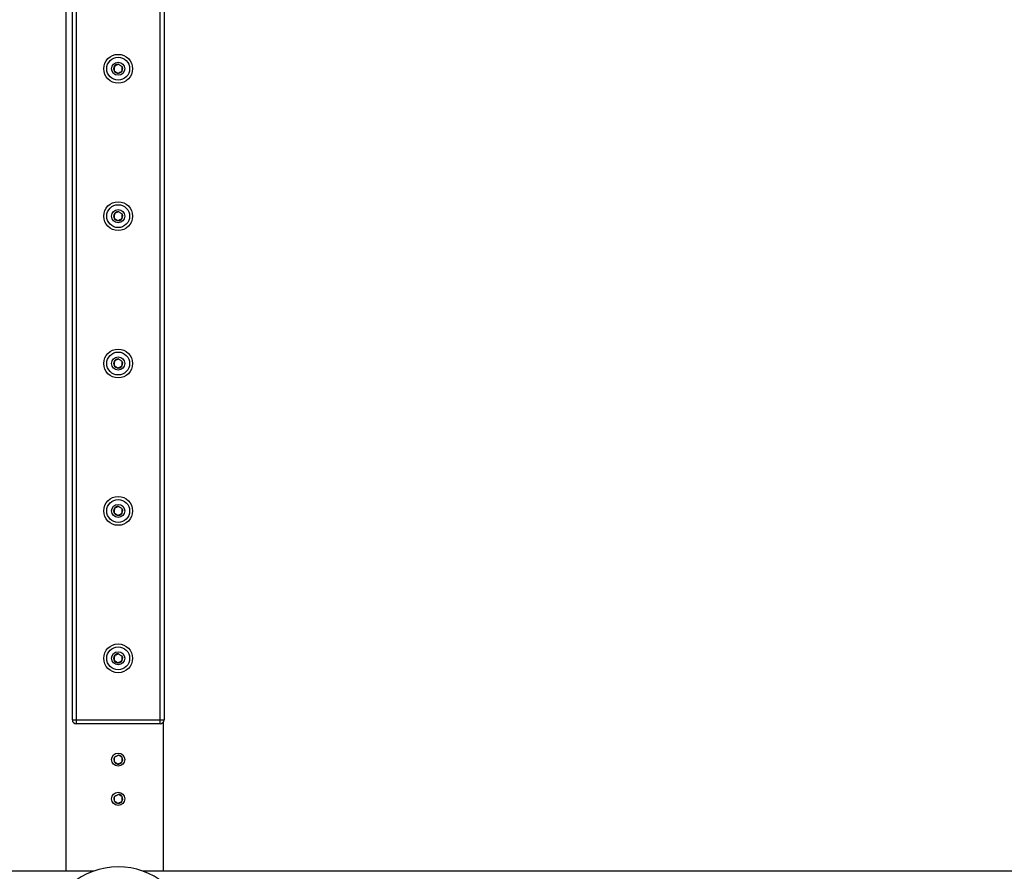
# Model space of a CAD drawing. Units: millimetres. Extents: x -4527 to 4573, y -1636 to 2564.
# Drawn here: x -3052 to -2300, y -36 to 614 of the extents above; entities that cross this region are included whole.
import ezdxf

# ---------------------------------------------------------------- set-up
doc = ezdxf.new("R2010")
doc.units = ezdxf.units.MM

msp = doc.modelspace()

# ---------------------------------------------------------------- linework, layer by layer
at = {"color": 7, "linetype": 'Continuous', "lineweight": 25}
for p, q in [((-3016.86, 964.12), (-3016.86, -35.88)), ((-3008.86, 851.62), (-3008.86, 76.62)), ((-2944.86, 76.62), (-2944.86, 851.62)), ((-3011.86, 79.62), (-3011.86, 848.62)), ((-2941.86, 848.62), (-2941.86, 79.62)), ((-3011.86, 79.62), (-2941.86, 79.62)), ((-2944.86, 76.62), (-3008.86, 76.62)), ((-2942.19, -35.88), (-2942.19, 78.25)), ((-2995.7, -35.88), (-3266.86, -35.88)), ((-0.12, -35.88), (-2958.02, -35.88))]:
    msp.add_line(p, q, dxfattribs=at)
for centre, radius in [((-2976.86, 576.62), 11), ((-2976.86, 576.62), 8.75), ((-2976.86, 576.62), 5), ((-2976.86, 464.12), 11), ((-2976.86, 464.12), 8.75), ((-2976.86, 464.12), 5), ((-2976.86, 351.62), 11), ((-2976.86, 351.62), 8.75), ((-2976.86, 351.62), 5), ((-2976.86, 239.12), 11), ((-2976.86, 239.12), 8.75), ((-2976.86, 239.12), 5), ((-2976.86, 126.62), 11), ((-2976.86, 126.62), 8.75), ((-2976.86, 126.62), 5), ((-2976.86, 49.32), 5), ((-2976.86, 19.32), 5)]:
    msp.add_circle(centre, radius, dxfattribs=at)
for centre, radius, start, end in [((-2976.86, 576.62), 3.46, 86.30034, 26.30034), ((-2976.86, 464.12), 3.46, 86.30034, 26.30034), ((-2976.86, 351.62), 3.46, 86.30034, 26.30034), ((-2976.86, 239.12), 3.46, 86.30034, 26.30034), ((-2976.86, 126.62), 3.46, 86.30034, 26.30034), ((-3008.86, 79.62), 3, 180, 270), ((-2944.86, 79.62), 3, 270, 0), ((-2976.86, 49.32), 3.46, 146.8444, 86.8444), ((-2976.86, 19.32), 3.46, 146.8444, 86.8444), ((-2976.86, -88.08), 55.5, 20.60969, 339.39031)]:
    msp.add_arc(centre, radius, start, end, dxfattribs=at)
for points, knots in [([(-2976.64, 580.08), (-2976.88, 579.96), (-2977.13, 579.84), (-2977.51, 579.65), (-2977.64, 579.58), (-2977.91, 579.45), (-2978.05, 579.38), (-2978.45, 579.18), (-2978.72, 579.05), (-2979.25, 578.79), (-2979.5, 578.67), (-2979.74, 578.55)], [0, 0, 0, 0, 0.25, 0.25, 0.375, 0.375, 0.5, 0.5, 0.75, 0.75, 1, 1, 1, 1]), ([(-2976.64, 580.08), (-2976.41, 579.93), (-2976.18, 579.77), (-2975.7, 579.45), (-2975.45, 579.29), (-2974.94, 578.95), (-2974.69, 578.79), (-2974.33, 578.54), (-2974.21, 578.46), (-2973.98, 578.31), (-2973.87, 578.23), (-2973.75, 578.16)], [0, 0, 0, 0, 0.25, 0.25, 0.5, 0.5, 0.75, 0.75, 0.875, 0.875, 1, 1, 1, 1]), ([(-2979.74, 578.55), (-2979.76, 578.28), (-2979.78, 578), (-2979.8, 577.57), (-2979.81, 577.42), (-2979.83, 577.13), (-2979.84, 576.97), (-2979.87, 576.52), (-2979.89, 576.22), (-2979.93, 575.64), (-2979.95, 575.36), (-2979.96, 575.09)], [0, 0, 0, 0, 0.25, 0.25, 0.375, 0.375, 0.5, 0.5, 0.75, 0.75, 1, 1, 1, 1]), ([(-2979.96, 575.09), (-2979.74, 574.94), (-2979.51, 574.78), (-2979.02, 574.46), (-2978.78, 574.3), (-2978.27, 573.96), (-2978.02, 573.79), (-2977.66, 573.55), (-2977.54, 573.47), (-2977.31, 573.32), (-2977.19, 573.24), (-2977.08, 573.17)], [0, 0, 0, 0, 0.25, 0.25, 0.5, 0.5, 0.75, 0.75, 0.875, 0.875, 1, 1, 1, 1]), ([(-2977.08, 573.17), (-2976.84, 573.29), (-2976.59, 573.41), (-2976.21, 573.6), (-2976.08, 573.66), (-2975.81, 573.8), (-2975.67, 573.86), (-2975.26, 574.07), (-2975, 574.2), (-2974.47, 574.46), (-2974.22, 574.58), (-2973.98, 574.7)], [0, 0, 0, 0, 0.25, 0.25, 0.375, 0.375, 0.5, 0.5, 0.75, 0.75, 1, 1, 1, 1]), ([(-2973.98, 574.7), (-2973.96, 574.97), (-2973.94, 575.25), (-2973.91, 575.68), (-2973.9, 575.82), (-2973.89, 576.12), (-2973.88, 576.27), (-2973.85, 576.73), (-2973.83, 577.02), (-2973.79, 577.61), (-2973.77, 577.89), (-2973.75, 578.16)], [0, 0, 0, 0, 0.25, 0.25, 0.375, 0.375, 0.5, 0.5, 0.75, 0.75, 1, 1, 1, 1]), ([(-2976.64, 467.58), (-2976.88, 467.46), (-2977.13, 467.34), (-2977.51, 467.15), (-2977.64, 467.08), (-2977.91, 466.95), (-2978.05, 466.88), (-2978.45, 466.68), (-2978.72, 466.55), (-2979.25, 466.29), (-2979.5, 466.17), (-2979.74, 466.05)], [0, 0, 0, 0, 0.25, 0.25, 0.375, 0.375, 0.5, 0.5, 0.75, 0.75, 1, 1, 1, 1]), ([(-2976.64, 467.58), (-2976.41, 467.43), (-2976.18, 467.27), (-2975.7, 466.95), (-2975.45, 466.79), (-2974.94, 466.45), (-2974.69, 466.29), (-2974.33, 466.04), (-2974.21, 465.96), (-2973.98, 465.81), (-2973.87, 465.73), (-2973.75, 465.66)], [0, 0, 0, 0, 0.25, 0.25, 0.5, 0.5, 0.75, 0.75, 0.875, 0.875, 1, 1, 1, 1]), ([(-2979.74, 466.05), (-2979.76, 465.78), (-2979.78, 465.5), (-2979.8, 465.07), (-2979.81, 464.92), (-2979.83, 464.63), (-2979.84, 464.47), (-2979.87, 464.02), (-2979.89, 463.72), (-2979.93, 463.14), (-2979.95, 462.86), (-2979.96, 462.59)], [0, 0, 0, 0, 0.25, 0.25, 0.375, 0.375, 0.5, 0.5, 0.75, 0.75, 1, 1, 1, 1]), ([(-2979.96, 462.59), (-2979.74, 462.44), (-2979.51, 462.28), (-2979.02, 461.96), (-2978.78, 461.8), (-2978.27, 461.46), (-2978.02, 461.29), (-2977.66, 461.05), (-2977.54, 460.97), (-2977.31, 460.82), (-2977.19, 460.74), (-2977.08, 460.67)], [0, 0, 0, 0, 0.25, 0.25, 0.5, 0.5, 0.75, 0.75, 0.875, 0.875, 1, 1, 1, 1]), ([(-2977.08, 460.67), (-2976.84, 460.79), (-2976.59, 460.91), (-2976.21, 461.1), (-2976.08, 461.16), (-2975.81, 461.3), (-2975.67, 461.36), (-2975.26, 461.57), (-2975, 461.7), (-2974.47, 461.96), (-2974.22, 462.08), (-2973.98, 462.2)], [0, 0, 0, 0, 0.25, 0.25, 0.375, 0.375, 0.5, 0.5, 0.75, 0.75, 1, 1, 1, 1]), ([(-2973.98, 462.2), (-2973.96, 462.47), (-2973.94, 462.75), (-2973.91, 463.18), (-2973.9, 463.32), (-2973.89, 463.62), (-2973.88, 463.77), (-2973.85, 464.23), (-2973.83, 464.52), (-2973.79, 465.11), (-2973.77, 465.39), (-2973.75, 465.66)], [0, 0, 0, 0, 0.25, 0.25, 0.375, 0.375, 0.5, 0.5, 0.75, 0.75, 1, 1, 1, 1]), ([(-2979.74, 353.55), (-2979.76, 353.28), (-2979.78, 353), (-2979.8, 352.57), (-2979.81, 352.42), (-2979.83, 352.13), (-2979.84, 351.97), (-2979.87, 351.52), (-2979.89, 351.22), (-2979.93, 350.64), (-2979.95, 350.36), (-2979.96, 350.09)], [0, 0, 0, 0, 0.25, 0.25, 0.375, 0.375, 0.5, 0.5, 0.75, 0.75, 1, 1, 1, 1]), ([(-2976.64, 355.08), (-2976.88, 354.96), (-2977.13, 354.84), (-2977.51, 354.65), (-2977.64, 354.58), (-2977.91, 354.45), (-2978.05, 354.38), (-2978.45, 354.18), (-2978.72, 354.05), (-2979.25, 353.79), (-2979.5, 353.67), (-2979.74, 353.55)], [0, 0, 0, 0, 0.25, 0.25, 0.375, 0.375, 0.5, 0.5, 0.75, 0.75, 1, 1, 1, 1]), ([(-2976.64, 355.08), (-2976.41, 354.93), (-2976.18, 354.77), (-2975.7, 354.45), (-2975.45, 354.29), (-2974.94, 353.95), (-2974.69, 353.79), (-2974.33, 353.54), (-2974.21, 353.46), (-2973.98, 353.31), (-2973.87, 353.23), (-2973.75, 353.16)], [0, 0, 0, 0, 0.25, 0.25, 0.5, 0.5, 0.75, 0.75, 0.875, 0.875, 1, 1, 1, 1]), ([(-2979.96, 350.09), (-2979.74, 349.94), (-2979.51, 349.78), (-2979.02, 349.46), (-2978.78, 349.3), (-2978.27, 348.96), (-2978.02, 348.79), (-2977.66, 348.55), (-2977.54, 348.47), (-2977.31, 348.32), (-2977.19, 348.24), (-2977.08, 348.17)], [0, 0, 0, 0, 0.25, 0.25, 0.5, 0.5, 0.75, 0.75, 0.875, 0.875, 1, 1, 1, 1]), ([(-2977.08, 348.17), (-2976.84, 348.29), (-2976.59, 348.41), (-2976.21, 348.6), (-2976.08, 348.66), (-2975.81, 348.8), (-2975.67, 348.86), (-2975.26, 349.07), (-2975, 349.2), (-2974.47, 349.46), (-2974.22, 349.58), (-2973.98, 349.7)], [0, 0, 0, 0, 0.25, 0.25, 0.375, 0.375, 0.5, 0.5, 0.75, 0.75, 1, 1, 1, 1]), ([(-2973.98, 349.7), (-2973.96, 349.97), (-2973.94, 350.25), (-2973.91, 350.68), (-2973.9, 350.82), (-2973.89, 351.12), (-2973.88, 351.27), (-2973.85, 351.73), (-2973.83, 352.02), (-2973.79, 352.61), (-2973.77, 352.89), (-2973.75, 353.16)], [0, 0, 0, 0, 0.25, 0.25, 0.375, 0.375, 0.5, 0.5, 0.75, 0.75, 1, 1, 1, 1]), ([(-2979.74, 241.05), (-2979.76, 240.78), (-2979.78, 240.5), (-2979.8, 240.07), (-2979.81, 239.92), (-2979.83, 239.63), (-2979.84, 239.47), (-2979.87, 239.02), (-2979.89, 238.72), (-2979.93, 238.14), (-2979.95, 237.86), (-2979.96, 237.59)], [0, 0, 0, 0, 0.25, 0.25, 0.375, 0.375, 0.5, 0.5, 0.75, 0.75, 1, 1, 1, 1]), ([(-2976.64, 242.58), (-2976.88, 242.46), (-2977.13, 242.34), (-2977.51, 242.15), (-2977.64, 242.08), (-2977.91, 241.95), (-2978.05, 241.88), (-2978.45, 241.68), (-2978.72, 241.55), (-2979.25, 241.29), (-2979.5, 241.17), (-2979.74, 241.05)], [0, 0, 0, 0, 0.25, 0.25, 0.375, 0.375, 0.5, 0.5, 0.75, 0.75, 1, 1, 1, 1]), ([(-2976.64, 242.58), (-2976.41, 242.43), (-2976.18, 242.27), (-2975.7, 241.95), (-2975.45, 241.79), (-2974.94, 241.45), (-2974.69, 241.29), (-2974.33, 241.04), (-2974.21, 240.96), (-2973.98, 240.81), (-2973.87, 240.73), (-2973.75, 240.66)], [0, 0, 0, 0, 0.25, 0.25, 0.5, 0.5, 0.75, 0.75, 0.875, 0.875, 1, 1, 1, 1]), ([(-2973.98, 237.2), (-2973.96, 237.47), (-2973.94, 237.75), (-2973.91, 238.18), (-2973.9, 238.32), (-2973.89, 238.62), (-2973.88, 238.77), (-2973.85, 239.23), (-2973.83, 239.52), (-2973.79, 240.11), (-2973.77, 240.39), (-2973.75, 240.66)], [0, 0, 0, 0, 0.25, 0.25, 0.375, 0.375, 0.5, 0.5, 0.75, 0.75, 1, 1, 1, 1]), ([(-2979.96, 237.59), (-2979.74, 237.44), (-2979.51, 237.28), (-2979.02, 236.96), (-2978.78, 236.8), (-2978.27, 236.46), (-2978.02, 236.29), (-2977.66, 236.05), (-2977.54, 235.97), (-2977.31, 235.82), (-2977.19, 235.74), (-2977.08, 235.67)], [0, 0, 0, 0, 0.25, 0.25, 0.5, 0.5, 0.75, 0.75, 0.875, 0.875, 1, 1, 1, 1]), ([(-2977.08, 235.67), (-2976.84, 235.79), (-2976.59, 235.91), (-2976.21, 236.1), (-2976.08, 236.16), (-2975.81, 236.3), (-2975.67, 236.36), (-2975.26, 236.57), (-2975, 236.7), (-2974.47, 236.96), (-2974.22, 237.08), (-2973.98, 237.2)], [0, 0, 0, 0, 0.25, 0.25, 0.375, 0.375, 0.5, 0.5, 0.75, 0.75, 1, 1, 1, 1]), ([(-2979.74, 128.55), (-2979.76, 128.28), (-2979.78, 128), (-2979.8, 127.57), (-2979.81, 127.42), (-2979.83, 127.13), (-2979.84, 126.97), (-2979.87, 126.52), (-2979.89, 126.22), (-2979.93, 125.64), (-2979.95, 125.36), (-2979.96, 125.09)], [0, 0, 0, 0, 0.25, 0.25, 0.375, 0.375, 0.5, 0.5, 0.75, 0.75, 1, 1, 1, 1]), ([(-2976.64, 130.08), (-2976.88, 129.96), (-2977.13, 129.84), (-2977.51, 129.65), (-2977.64, 129.58), (-2977.91, 129.45), (-2978.05, 129.38), (-2978.45, 129.18), (-2978.72, 129.05), (-2979.25, 128.79), (-2979.5, 128.67), (-2979.74, 128.55)], [0, 0, 0, 0, 0.25, 0.25, 0.375, 0.375, 0.5, 0.5, 0.75, 0.75, 1, 1, 1, 1]), ([(-2976.64, 130.08), (-2976.41, 129.93), (-2976.18, 129.77), (-2975.7, 129.45), (-2975.45, 129.29), (-2974.94, 128.95), (-2974.69, 128.79), (-2974.33, 128.54), (-2974.21, 128.46), (-2973.98, 128.31), (-2973.87, 128.23), (-2973.75, 128.16)], [0, 0, 0, 0, 0.25, 0.25, 0.5, 0.5, 0.75, 0.75, 0.875, 0.875, 1, 1, 1, 1]), ([(-2973.98, 124.7), (-2973.96, 124.97), (-2973.94, 125.25), (-2973.91, 125.68), (-2973.9, 125.82), (-2973.89, 126.12), (-2973.88, 126.27), (-2973.85, 126.73), (-2973.83, 127.02), (-2973.79, 127.61), (-2973.77, 127.89), (-2973.75, 128.16)], [0, 0, 0, 0, 0.25, 0.25, 0.375, 0.375, 0.5, 0.5, 0.75, 0.75, 1, 1, 1, 1]), ([(-2979.96, 125.09), (-2979.74, 124.94), (-2979.51, 124.78), (-2979.02, 124.46), (-2978.78, 124.3), (-2978.27, 123.96), (-2978.02, 123.79), (-2977.66, 123.55), (-2977.54, 123.47), (-2977.31, 123.32), (-2977.19, 123.24), (-2977.08, 123.17)], [0, 0, 0, 0, 0.25, 0.25, 0.5, 0.5, 0.75, 0.75, 0.875, 0.875, 1, 1, 1, 1]), ([(-2977.08, 123.17), (-2976.84, 123.29), (-2976.59, 123.41), (-2976.21, 123.6), (-2976.08, 123.66), (-2975.81, 123.8), (-2975.67, 123.86), (-2975.26, 124.07), (-2975, 124.2), (-2974.47, 124.46), (-2974.22, 124.58), (-2973.98, 124.7)], [0, 0, 0, 0, 0.25, 0.25, 0.375, 0.375, 0.5, 0.5, 0.75, 0.75, 1, 1, 1, 1]), ([(-2979.76, 51.21), (-2979.52, 51.33), (-2979.27, 51.46), (-2978.75, 51.72), (-2978.49, 51.85), (-2977.94, 52.13), (-2977.68, 52.26), (-2977.29, 52.46), (-2977.16, 52.53), (-2976.91, 52.65), (-2976.79, 52.71), (-2976.67, 52.77)], [0, 0, 0, 0, 0.25, 0.25, 0.5, 0.5, 0.75, 0.75, 0.875, 0.875, 1, 1, 1, 1]), ([(-2973.77, 50.88), (-2974, 51.03), (-2974.23, 51.18), (-2974.59, 51.41), (-2974.71, 51.49), (-2974.96, 51.66), (-2975.09, 51.74), (-2975.47, 51.99), (-2975.72, 52.15), (-2976.21, 52.47), (-2976.44, 52.63), (-2976.67, 52.77)], [0, 0, 0, 0, 0.25, 0.25, 0.375, 0.375, 0.5, 0.5, 0.75, 0.75, 1, 1, 1, 1]), ([(-2979.76, 51.21), (-2979.77, 50.94), (-2979.79, 50.66), (-2979.81, 50.23), (-2979.82, 50.09), (-2979.84, 49.79), (-2979.85, 49.64), (-2979.87, 49.19), (-2979.89, 48.89), (-2979.92, 48.3), (-2979.94, 48.02), (-2979.95, 47.75)], [0, 0, 0, 0, 0.25, 0.25, 0.375, 0.375, 0.5, 0.5, 0.75, 0.75, 1, 1, 1, 1]), ([(-2979.95, 47.75), (-2979.72, 47.6), (-2979.49, 47.45), (-2979.13, 47.22), (-2979.01, 47.14), (-2978.76, 46.97), (-2978.63, 46.89), (-2978.25, 46.64), (-2978, 46.48), (-2977.51, 46.16), (-2977.28, 46.01), (-2977.05, 45.86)], [0, 0, 0, 0, 0.25, 0.25, 0.375, 0.375, 0.5, 0.5, 0.75, 0.75, 1, 1, 1, 1]), ([(-2977.05, 45.86), (-2976.81, 45.98), (-2976.56, 46.11), (-2976.04, 46.37), (-2975.78, 46.5), (-2975.23, 46.78), (-2974.97, 46.91), (-2974.58, 47.11), (-2974.45, 47.17), (-2974.2, 47.3), (-2974.08, 47.36), (-2973.96, 47.42)], [0, 0, 0, 0, 0.25, 0.25, 0.5, 0.5, 0.75, 0.75, 0.875, 0.875, 1, 1, 1, 1]), ([(-2973.96, 47.42), (-2973.94, 47.69), (-2973.93, 47.97), (-2973.91, 48.4), (-2973.9, 48.54), (-2973.88, 48.84), (-2973.87, 48.99), (-2973.85, 49.45), (-2973.83, 49.74), (-2973.8, 50.33), (-2973.78, 50.61), (-2973.77, 50.88)], [0, 0, 0, 0, 0.25, 0.25, 0.375, 0.375, 0.5, 0.5, 0.75, 0.75, 1, 1, 1, 1]), ([(-2979.76, 21.21), (-2979.52, 21.33), (-2979.27, 21.46), (-2978.75, 21.72), (-2978.49, 21.85), (-2977.94, 22.13), (-2977.68, 22.26), (-2977.29, 22.46), (-2977.16, 22.53), (-2976.91, 22.65), (-2976.79, 22.71), (-2976.67, 22.77)], [0, 0, 0, 0, 0.25, 0.25, 0.5, 0.5, 0.75, 0.75, 0.875, 0.875, 1, 1, 1, 1]), ([(-2973.77, 20.88), (-2974, 21.03), (-2974.23, 21.18), (-2974.59, 21.41), (-2974.71, 21.49), (-2974.96, 21.66), (-2975.09, 21.74), (-2975.47, 21.99), (-2975.72, 22.15), (-2976.21, 22.47), (-2976.44, 22.63), (-2976.67, 22.77)], [0, 0, 0, 0, 0.25, 0.25, 0.375, 0.375, 0.5, 0.5, 0.75, 0.75, 1, 1, 1, 1]), ([(-2979.76, 21.21), (-2979.77, 20.94), (-2979.79, 20.66), (-2979.81, 20.23), (-2979.82, 20.09), (-2979.84, 19.79), (-2979.85, 19.64), (-2979.87, 19.19), (-2979.89, 18.89), (-2979.92, 18.3), (-2979.94, 18.02), (-2979.95, 17.75)], [0, 0, 0, 0, 0.25, 0.25, 0.375, 0.375, 0.5, 0.5, 0.75, 0.75, 1, 1, 1, 1]), ([(-2979.95, 17.75), (-2979.72, 17.6), (-2979.49, 17.45), (-2979.13, 17.22), (-2979.01, 17.14), (-2978.76, 16.97), (-2978.63, 16.89), (-2978.25, 16.64), (-2978, 16.48), (-2977.51, 16.16), (-2977.28, 16.01), (-2977.05, 15.86)], [0, 0, 0, 0, 0.25, 0.25, 0.375, 0.375, 0.5, 0.5, 0.75, 0.75, 1, 1, 1, 1]), ([(-2977.05, 15.86), (-2976.81, 15.98), (-2976.56, 16.11), (-2976.04, 16.37), (-2975.78, 16.5), (-2975.23, 16.78), (-2974.97, 16.91), (-2974.58, 17.11), (-2974.45, 17.17), (-2974.2, 17.3), (-2974.08, 17.36), (-2973.96, 17.42)], [0, 0, 0, 0, 0.25, 0.25, 0.5, 0.5, 0.75, 0.75, 0.875, 0.875, 1, 1, 1, 1]), ([(-2973.96, 17.42), (-2973.94, 17.69), (-2973.93, 17.97), (-2973.91, 18.4), (-2973.9, 18.54), (-2973.88, 18.84), (-2973.87, 18.99), (-2973.85, 19.45), (-2973.83, 19.74), (-2973.8, 20.33), (-2973.78, 20.61), (-2973.77, 20.88)], [0, 0, 0, 0, 0.25, 0.25, 0.375, 0.375, 0.5, 0.5, 0.75, 0.75, 1, 1, 1, 1])]:
    msp.add_open_spline(points, degree=3, knots=knots, dxfattribs=at)

doc.saveas('drawing.dxf')
